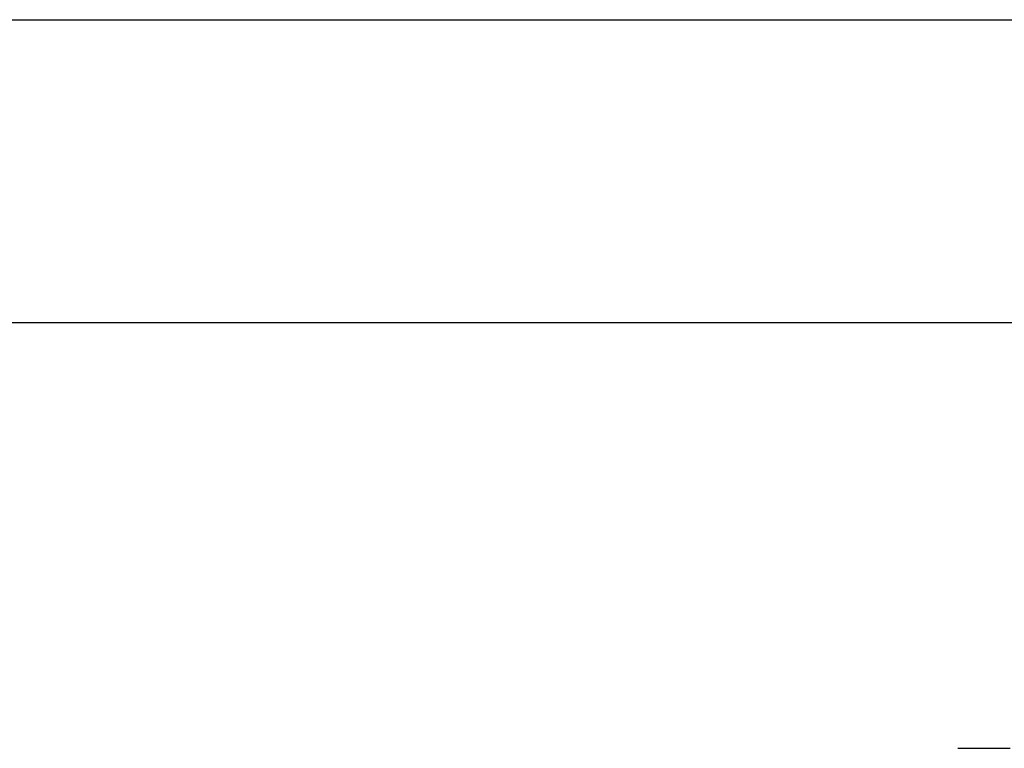
# Model space of a CAD drawing. Units: millimetres. Extents: x -2293 to 4080, y -597 to 3366.
# Drawn here: x 1846 to 2338, y 580 to 943 of the extents above; entities that cross this region are included whole.
import ezdxf

# ---------------------------------------------------------------- set-up
doc = ezdxf.new("R2010")
doc.units = ezdxf.units.MM
doc.header["$LTSCALE"] = 46.255
doc.header["$PDMODE"] = 3
doc.header["$PDSIZE"] = 0.3125
doc.layers.get('0').update_dxf_attribs({"linetype": 'CONTINUOUS'})
doc.layers.get('Defpoints').update_dxf_attribs({"linetype": 'CONTINUOUS'})
doc.layers.add('AM_5', color=3, linetype='CONTINUOUS', lineweight=25)
doc.styles.get("Standard").update_dxf_attribs({"font": 'txt', "width": 0.7})
doc.dimstyles.new('AM_DIN$0', dxfattribs={"dimtxt": 3.5, "dimasz": 2.5, "dimexe": 1, "dimexo": 1, "dimgap": 1.5, "dimtad": 1, "dimdsep": 46, "dimtxsty": 'STANDARD', "dimcen": 0, "dimclrd": 256, "dimclre": 256, "dimclrt": 2, "dimadec": 0, "dimazin": 2, "dimtp": 0.1, "dimtm": 0.1, "dimtfac": 0.71, "dimtdec": 3, "dimtmove": 0, "dimatfit": 3, "dimfxl": 1, "dimlwd": -1, "dimlwe": -1, "dimarcsym": 0})

# ---------------------------------------------------------------- blocks, each defined once
blk = doc.blocks.new('*D14')
at = {"layer": 'AM_5', "ltscale": 10, "transparency": 16777216}
for p, q in [((1532.68, 792.46), (2693.62, 792.46)), ((2692.62, -137.54), (2692.62, 762.46)), ((1532.68, -167.54), (2693.62, -167.54))]:
    blk.add_line(p, q, dxfattribs=at)
for points in [[(2687.62, 762.46), (2697.62, 762.46), (2692.62, 792.46)], [(2687.62, -137.54), (2697.62, -137.54), (2692.62, -167.54)]]:
    blk.add_solid(points, dxfattribs=at)
at = {"layer": 'Defpoints', "color": 0, "ltscale": 10, "transparency": 16777216}
for p in [(1531.68, 792.46), (2692.62, 792.46), (1531.68, -167.54)]:
    blk.add_point(p, dxfattribs=at)
at = {"layer": 'AM_5', "color": 2, "ltscale": 10, "transparency": 16777216, "insert": (2660.12, 426.87), "char_height": 35, "attachment_point": 5, "rotation": 90}
blk.add_mtext('960', dxfattribs=at)
blk = doc.blocks.new('*D15')
at = {"layer": 'AM_5', "ltscale": 10, "transparency": 16777216}
for p, q in [((-648.12, 943.44), (2803.26, 943.44)), ((2802.26, 913.44), (2802.26, -243.04)), ((-969.92, -273.04), (2803.26, -273.04))]:
    blk.add_line(p, q, dxfattribs=at)
for points in [[(2797.26, 913.44), (2807.26, 913.44), (2802.26, 943.44)], [(2797.26, -243.04), (2807.26, -243.04), (2802.26, -273.04)]]:
    blk.add_solid(points, dxfattribs=at)
at = {"layer": 'Defpoints', "color": 0, "ltscale": 10, "transparency": 16777216}
for p in [(-649.12, 943.44), (-970.92, -273.04), (2802.26, -273.04)]:
    blk.add_point(p, dxfattribs=at)
at = {"layer": 'AM_5', "color": 2, "ltscale": 10, "transparency": 16777216, "insert": (2769.76, 335.2), "char_height": 35, "attachment_point": 5, "rotation": 90}
blk.add_mtext('1180', dxfattribs=at)

msp = doc.modelspace()

# ---------------------------------------------------------------- linework, layer by layer
at = {"color": 7, "linetype": 'Continuous'}
msp.add_line((2314.398, 579.961), (2340.398, 579.961), dxfattribs=at)

# ---------------------------------------------------------------- dimensions: what is measured, and where the dimension line sits
at = {"layer": 'AM_5', "ltscale": 10}
dim = msp.add_linear_dim(base=(2802.256, -273.039), p1=(-649.116, 943.442), p2=(-970.917, -273.039), angle=90, text='1180', dimstyle='AM_DIN$0', override={"dimtxt": 35, "dimasz": 30, "dimgap": 15, "dimsah": 1}, dxfattribs=at)
dim.commit()
dim.dimension.update_dxf_attribs({"geometry": '*D15', "text_midpoint": (2769.756, 335.202)})
dim = msp.add_linear_dim(base=(2692.618, 792.461), p1=(1531.683, -167.539), p2=(1531.683, 792.461), angle=90, text='960', dimstyle='AM_DIN$0', override={"dimtxt": 35, "dimasz": 30, "dimgap": 15, "dimsah": 1}, dxfattribs=at)
dim.commit()
dim.dimension.update_dxf_attribs({"geometry": '*D14', "text_midpoint": (2692.618, 426.871), "dimtype": 160})

doc.saveas('drawing.dxf')
